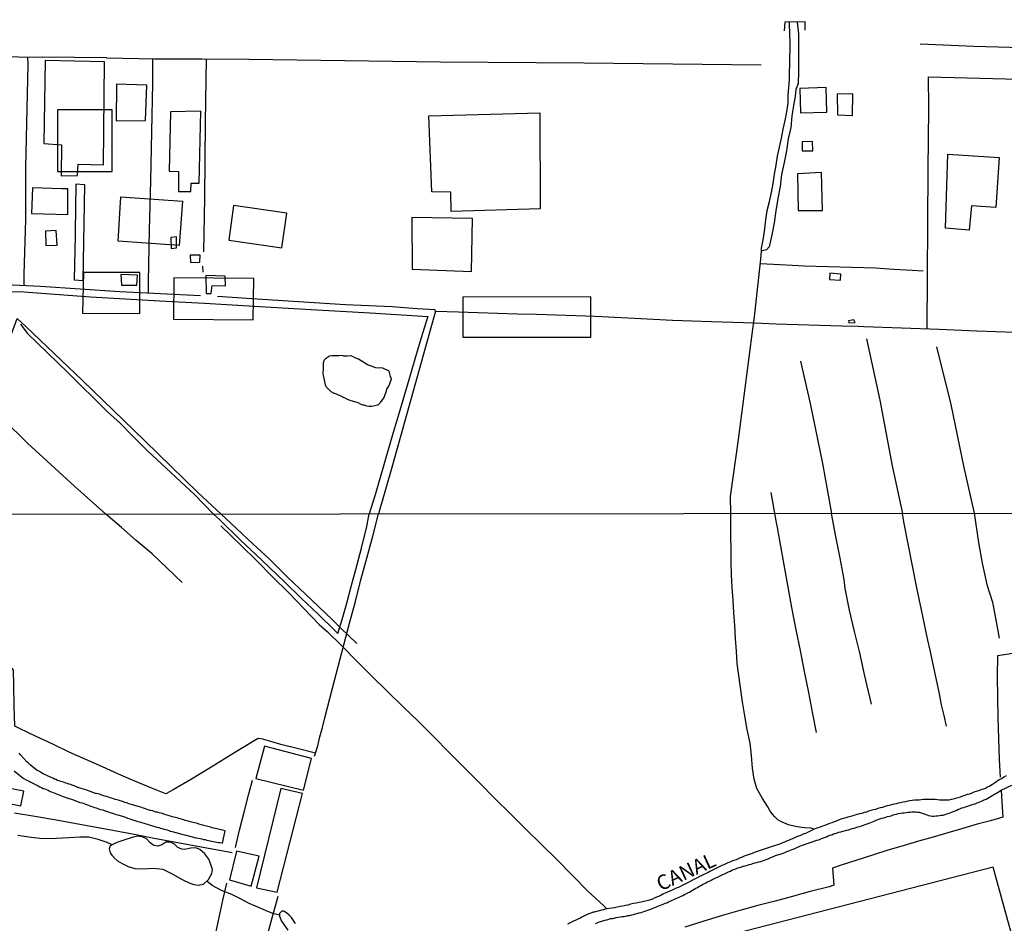
# Model space of a CAD drawing. Units: millimetres. Extents: x 187963 to 190378, y 1654889 to 1657665.
# Drawn here: x 189214 to 189382, y 1655375 to 1655529 of the extents above; entities that cross this region are included whole.
import ezdxf

# ---------------------------------------------------------------- set-up
doc = ezdxf.new("R2010")
doc.units = ezdxf.units.MM
for name, color, linetype in [('EDIFICACAO_REFERENCIAL', 220, 'Continuous'), ('IMAGEM', 7, 'Continuous'), ('V-CANAL', 4, 'Continuous'), ('V-EDIFICACAO', 2, 'Continuous'), ('V-LAGOA', 150, 'Continuous'), ('V-LOTE', 1, 'Continuous'), ('V-NOME_DOS_LOGRADOUROS', 255, 'Continuous'), ('V-PONTE_VIADUTO_PASSARELA', 2, 'Continuous'), ('V-REFERENCIA', 2, 'Continuous'), ('V-TESTADA', 5, 'Continuous'), ('V-VALETA', 242, 'Continuous'), ('X-LIMITE_1000', 7, 'Continuous')]:
    doc.layers.add(name, color=color, linetype=linetype)
picture_1 = doc.add_image_def('image1.jpg', size_in_pixel=(4018, 4626))

msp = doc.modelspace()

# ---------------------------------------------------------------- linework, layer by layer
at = {"layer": 'EDIFICACAO_REFERENCIAL'}
for points in [[(189220.45, 1655513.56), (189220.45, 1655503.06), (189229.79, 1655503.06), (189229.79, 1655513.58), (189220.45, 1655513.58)], [(189283.85, 1655512.54), (189302.82, 1655513.05), (189302.91, 1655496.66), (189287.68, 1655496.22), (189287.62, 1655499.5), (189284.36, 1655499.56)], [(189372.52, 1655505.98), (189381.25, 1655505.45), (189380.71, 1655496.9), (189376.56, 1655497.19), (189376.17, 1655493.04), (189372.08, 1655493.38)], [(189231.28, 1655498.73), (189241.79, 1655497.96), (189241.25, 1655490.4), (189230.83, 1655491.16)], [(189291.35, 1655495), (189280.97, 1655495.18), (189281.02, 1655486.34), (189291.17, 1655485.99)], [(189224.7, 1655478.88), (189234.53, 1655478.81), (189234.52, 1655485.81), (189224.87, 1655485.79)], [(189240.28, 1655477.85), (189253.84, 1655477.7), (189254.01, 1655484.77), (189240.31, 1655484.86)], [(189289.67, 1655481.58), (189289.68, 1655474.78), (189311.51, 1655474.78), (189311.55, 1655481.63)]]:
    msp.add_lwpolyline(points, close=True, dxfattribs=at)
at = {"layer": 'V-CANAL'}
for points in [[(189346.75, 1655528.57), (189347.01, 1655526.53), (189347.01, 1655524.38), (189346.99, 1655522.23), (189347.01, 1655520.08), (189346.96, 1655518.09), (189346.57, 1655517.06), (189346.42, 1655515.85), (189346.12, 1655514.33), (189345.84, 1655512.5), (189345.7, 1655510.53), (189345.26, 1655508.61), (189344.96, 1655506.59), (189344.54, 1655504.57), (189344.12, 1655502.55), (189343.85, 1655500.5), (189343.5, 1655498.42), (189343.15, 1655496.34), (189342.87, 1655494.26), (189342.43, 1655492.21), (189341.99, 1655490.18), (189341.52, 1655489.66), (189340.88, 1655489.49), (189340.67, 1655489.52), (189340.67, 1655489.97), (189341.03, 1655491.65), (189341.23, 1655493.23), (189341.43, 1655494.81), (189341.63, 1655496.39), (189342.07, 1655497.92), (189342.39, 1655499.47), (189342.66, 1655501.02), (189342.91, 1655502.57), (189343.16, 1655504.12), (189343.41, 1655505.67), (189343.75, 1655507.2), (189344.09, 1655508.73), (189344.41, 1655510.26), (189344.7, 1655511.76), (189344.99, 1655513.26), (189345.21, 1655514.7), (189345.25, 1655516.07), (189345.35, 1655517.4), (189345.45, 1655518.72), (189345.49, 1655520.01), (189345.52, 1655521.29), (189345.55, 1655522.57), (189345.58, 1655523.85), (189345.58, 1655525.12), (189345.55, 1655526.36), (189345.49, 1655528.46), (189345.48, 1655528.52)], [(189382.44, 1655399.83), (189382.05, 1655399.6), (189381.66, 1655399.36), (189381.28, 1655399.15), (189380.89, 1655398.87), (189380.5, 1655398.61), (189380.11, 1655398.35), (189379.68, 1655398.07), (189379.3, 1655397.9), (189378.91, 1655397.72), (189378.52, 1655397.57), (189378.13, 1655397.44), (189377.75, 1655397.29), (189377.36, 1655397.16), (189376.97, 1655397.04), (189376.58, 1655396.88), (189376.2, 1655396.75), (189375.81, 1655396.65), (189375.42, 1655396.52), (189375.03, 1655396.39), (189374.6, 1655396.22), (189374.22, 1655396.09), (189373.83, 1655395.96), (189373.44, 1655395.87), (189373.05, 1655395.81), (189372.67, 1655395.72), (189372.28, 1655395.68), (189371.89, 1655395.68), (189371.5, 1655395.68), (189371.12, 1655395.72), (189370.73, 1655395.76), (189370.73, 1655395.76), (189370.34, 1655395.81), (189369.95, 1655395.83), (189369.52, 1655395.83), (189369.14, 1655395.83), (189368.75, 1655395.83), (189368.36, 1655395.81), (189367.97, 1655395.78), (189367.59, 1655395.72), (189367.2, 1655395.72), (189366.81, 1655395.68), (189366.42, 1655395.63), (189366.04, 1655395.57), (189365.65, 1655395.51), (189365.26, 1655395.44), (189364.87, 1655395.38), (189364.44, 1655395.25), (189364.05, 1655395.16), (189363.67, 1655395.08), (189363.28, 1655394.99), (189362.89, 1655394.9), (189362.5, 1655394.8), (189362.12, 1655394.71), (189361.73, 1655394.6), (189361.34, 1655394.47), (189360.96, 1655394.39), (189360.57, 1655394.26), (189360.18, 1655394.13), (189359.79, 1655394.04), (189359.36, 1655393.91), (189358.97, 1655393.8), (189358.59, 1655393.67), (189358.2, 1655393.57), (189357.81, 1655393.44), (189357.42, 1655393.35), (189357.04, 1655393.25), (189356.65, 1655393.14), (189356.26, 1655393.05), (189355.87, 1655392.92), (189355.44, 1655392.79), (189355.06, 1655392.66), (189354.67, 1655392.56), (189354.24, 1655392.43), (189353.85, 1655392.28), (189353.46, 1655392.13), (189353.08, 1655392), (189352.69, 1655391.85), (189352.3, 1655391.7), (189351.91, 1655391.57), (189351.48, 1655391.4), (189351.1, 1655391.25), (189350.71, 1655391.09), (189350.32, 1655390.97), (189349.68, 1655390.76), (189348.08, 1655389.97), (189348, 1655389.99), (189347.69, 1655389.85), (189347.35, 1655389.67), (189347.01, 1655389.54), (189346.66, 1655389.42), (189346.32, 1655389.26), (189345.97, 1655389.11), (189345.63, 1655388.98), (189345.28, 1655388.81), (189344.94, 1655388.68), (189344.6, 1655388.55), (189344.25, 1655388.43), (189343.91, 1655388.27), (189343.56, 1655388.14), (189343.22, 1655388.04), (189342.87, 1655387.91), (189342.53, 1655387.78), (189342.18, 1655387.69), (189341.84, 1655387.56), (189341.5, 1655387.43), (189341.15, 1655387.33), (189340.81, 1655387.22), (189340.46, 1655387.11), (189340.12, 1655386.98), (189339.77, 1655386.9), (189339.43, 1655386.77), (189339.08, 1655386.62), (189338.74, 1655386.49), (189338.4, 1655386.38), (189338.05, 1655386.25), (189337.71, 1655386.12), (189337.36, 1655385.99), (189337.02, 1655385.84), (189336.67, 1655385.71), (189336.33, 1655385.54), (189335.98, 1655385.41), (189335.64, 1655385.28), (189335.3, 1655385.11), (189334.95, 1655384.98), (189334.61, 1655384.83), (189334.26, 1655384.68), (189333.92, 1655384.53), (189333.57, 1655384.38), (189333.23, 1655384.21), (189332.88, 1655384.03), (189332.54, 1655383.86), (189332.54, 1655383.86), (189332.2, 1655383.71), (189331.87, 1655383.52), (189331.55, 1655383.34), (189331.25, 1655383.17), (189330.95, 1655383.07), (189330.62, 1655382.89), (189330.56, 1655382.87), (189330.47, 1655382.78), (189330.34, 1655382.78), (189329.79, 1655382.51), (189329.35, 1655382.25), (189328.88, 1655382.03), (189328.41, 1655381.77), (189327.93, 1655381.54), (189327.46, 1655381.3), (189327.03, 1655381.08), (189326.6, 1655380.87), (189326.13, 1655380.65), (189325.65, 1655380.44), (189325.18, 1655380.22), (189324.75, 1655380.05), (189324.32, 1655379.86), (189323.84, 1655379.64), (189323.37, 1655379.38), (189322.9, 1655379.17), (189322.47, 1655379), (189322.04, 1655378.82), (189321.56, 1655378.65), (189321.09, 1655378.52), (189320.61, 1655378.41), (189320.14, 1655378.28), (189319.71, 1655378.2), (189319.28, 1655378.09), (189318.81, 1655378.03), (189318.33, 1655377.92), (189317.86, 1655377.79), (189317.43, 1655377.71), (189317, 1655377.62), (189316.52, 1655377.53), (189316.05, 1655377.42), (189315.58, 1655377.34), (189315.15, 1655377.25), (189314.26, 1655377.13), (189312.09, 1655376.6), (189311.94, 1655376.58), (189311.7, 1655376.48), (189311.36, 1655376.37), (189311.01, 1655376.24), (189310.67, 1655376.09), (189310.33, 1655375.9), (189309.98, 1655375.7), (189309.64, 1655375.51), (189309.29, 1655375.38), (189308.95, 1655375.21), (189308.6, 1655375.04), (189308.26, 1655374.86), (189307.91, 1655374.71), (189307.57, 1655374.54)], [(189312.31, 1655374.63), (189312.61, 1655374.78), (189312.95, 1655374.91), (189313.25, 1655375.01), (189313.6, 1655375.12), (189313.94, 1655375.21), (189314.24, 1655375.29), (189314.59, 1655375.38), (189314.89, 1655375.47), (189315.23, 1655375.51), (189315.53, 1655375.57), (189315.88, 1655375.64), (189316.22, 1655375.7), (189316.52, 1655375.77), (189316.87, 1655375.81), (189317.17, 1655375.85), (189317.52, 1655375.9), (189317.86, 1655375.98), (189318.16, 1655376.03), (189318.51, 1655376.13), (189318.81, 1655376.2), (189319.15, 1655376.3), (189319.45, 1655376.37), (189319.8, 1655376.46), (189320.14, 1655376.54), (189320.44, 1655376.65), (189320.79, 1655376.76), (189320.79, 1655376.76), (189321.09, 1655376.84), (189321.39, 1655376.97), (189321.65, 1655377.06), (189321.99, 1655377.19), (189322.29, 1655377.32), (189322.64, 1655377.45), (189322.98, 1655377.58), (189323.28, 1655377.71), (189323.61, 1655377.83), (189323.89, 1655377.96), (189324.21, 1655378.09), (189324.49, 1655378.18), (189324.81, 1655378.35), (189325.09, 1655378.48), (189325.41, 1655378.61), (189325.7, 1655378.74), (189326.04, 1655378.91), (189326.34, 1655379.04), (189326.6, 1655379.15), (189326.94, 1655379.3), (189327.25, 1655379.43), (189327.52, 1655379.58), (189327.76, 1655379.69), (189328.08, 1655379.86), (189328.36, 1655380.01), (189328.62, 1655380.18), (189328.88, 1655380.31), (189329.2, 1655380.5), (189329.46, 1655380.65), (189329.74, 1655380.8), (189330, 1655380.96), (189330.34, 1655381.15), (189330.58, 1655381.3), (189330.86, 1655381.43), (189331.16, 1655381.58), (189331.46, 1655381.75), (189331.72, 1655381.88), (189332.02, 1655382.01), (189332.28, 1655382.16), (189332.63, 1655382.31), (189332.88, 1655382.44), (189333.19, 1655382.57), (189333.49, 1655382.74), (189333.83, 1655382.87), (189334.09, 1655383.02), (189334.39, 1655383.15), (189334.69, 1655383.3), (189335.04, 1655383.47), (189335.36, 1655383.6), (189335.64, 1655383.73), (189335.98, 1655383.86), (189336.29, 1655383.99), (189336.63, 1655384.12), (189336.93, 1655384.23), (189337.28, 1655384.34), (189337.62, 1655384.42), (189337.92, 1655384.51), (189338.27, 1655384.59), (189338.57, 1655384.7), (189338.91, 1655384.79), (189339.21, 1655384.87), (189339.56, 1655384.98), (189339.9, 1655385.07), (189340.2, 1655385.15), (189340.55, 1655385.24), (189340.85, 1655385.37), (189341.19, 1655385.45), (189341.5, 1655385.58), (189341.84, 1655385.71), (189342.14, 1655385.86), (189342.4, 1655385.97), (189342.74, 1655386.1), (189343.05, 1655386.23), (189343.39, 1655386.36), (189343.69, 1655386.44), (189344.04, 1655386.55), (189344.38, 1655386.66), (189344.68, 1655386.79), (189345.03, 1655386.94), (189345.33, 1655387.04), (189345.65, 1655387.15), (189345.93, 1655387.28), (189346.27, 1655387.41), (189346.58, 1655387.54), (189346.9, 1655387.67), (189347.22, 1655387.82), (189347.52, 1655387.95), (189347.87, 1655388.08), (189348.17, 1655388.19), (189348.51, 1655388.3), (189348.81, 1655388.43), (189349.16, 1655388.53), (189349.5, 1655388.64), (189349.8, 1655388.73), (189350.15, 1655388.86), (189350.45, 1655388.94), (189350.79, 1655389.07), (189351.1, 1655389.2), (189351.44, 1655389.33), (189351.78, 1655389.46), (189351.78, 1655389.46), (189352.09, 1655389.59), (189352.41, 1655389.72), (189352.69, 1655389.8), (189352.99, 1655389.93), (189353.25, 1655390.02), (189353.59, 1655390.12), (189353.89, 1655390.21), (189354.24, 1655390.32), (189354.58, 1655390.41), (189354.88, 1655390.49), (189355.23, 1655390.58), (189355.53, 1655390.66), (189355.87, 1655390.77), (189356.18, 1655390.86), (189356.52, 1655390.94), (189356.84, 1655391.05), (189357.12, 1655391.14), (189357.47, 1655391.22), (189357.77, 1655391.33), (189358.11, 1655391.44), (189358.41, 1655391.54), (189358.74, 1655391.65), (189359.06, 1655391.78), (189359.36, 1655391.89), (189359.64, 1655392.02), (189359.92, 1655392.13), (189360.27, 1655392.26), (189360.57, 1655392.39), (189360.91, 1655392.49), (189361.21, 1655392.6), (189361.56, 1655392.71), (189361.9, 1655392.79), (189362.2, 1655392.9), (189362.55, 1655392.97), (189362.85, 1655393.05), (189363.15, 1655393.18), (189363.41, 1655393.25), (189363.75, 1655393.33), (189364.05, 1655393.4), (189364.4, 1655393.46), (189364.74, 1655393.53), (189365.05, 1655393.55), (189365.39, 1655393.61), (189365.69, 1655393.65), (189366.04, 1655393.68), (189366.38, 1655393.7), (189366.68, 1655393.7), (189367.03, 1655393.7), (189367.33, 1655393.68), (189367.63, 1655393.65), (189367.97, 1655393.55), (189368.27, 1655393.42), (189368.62, 1655393.31), (189368.92, 1655393.2), (189369.22, 1655393.07), (189369.52, 1655393.01), (189369.82, 1655392.97), (189370.13, 1655392.97), (189370.43, 1655393.01), (189370.73, 1655393.05), (189371.07, 1655393.07), (189371.37, 1655393.12), (189371.72, 1655393.16), (189372.06, 1655393.27), (189372.36, 1655393.35), (189372.71, 1655393.48), (189373.01, 1655393.57), (189373.31, 1655393.7), (189373.57, 1655393.81), (189373.91, 1655393.96), (189374.22, 1655394.08), (189374.56, 1655394.24), (189374.9, 1655394.39), (189375.21, 1655394.47), (189375.55, 1655394.58), (189375.85, 1655394.69), (189376.2, 1655394.77), (189376.54, 1655394.9), (189376.84, 1655394.99), (189377.19, 1655395.1), (189377.49, 1655395.22), (189377.83, 1655395.35), (189378.09, 1655395.48), (189378.39, 1655395.59), (189378.69, 1655395.76), (189379.04, 1655395.89), (189379.31, 1655396.04), (189379.6, 1655396.19), (189379.92, 1655396.37), (189380.2, 1655396.54), (189380.45, 1655396.71), (189380.72, 1655396.84), (189381.01, 1655397.03), (189381.61, 1655397.41), (189383.41, 1655398.25)], [(189261.07, 1655374.65), (189260.86, 1655374.99), (189260.64, 1655375.34), (189260.41, 1655375.66), (189260.04, 1655376.07), (189259.61, 1655376.41), (189259.61, 1655376.41), (189259.24, 1655376.67), (189259.15, 1655376.71), (189259.09, 1655376.76), (189258.79, 1655376.74), (189258.37, 1655376.34), (189258.38, 1655375.87), (189258.69, 1655375.05), (189259.79, 1655373.52)]]:
    msp.add_lwpolyline(points, dxfattribs=at)
at = {"layer": 'V-EDIFICACAO'}
for points in [[(189218.33, 1655522.01), (189218.33, 1655522.01), (189218.12, 1655507.84), (189221.15, 1655507.58), (189221.09, 1655502.29), (189221.09, 1655502.29), (189223.89, 1655502.34), (189223.99, 1655504.31), (189228.29, 1655504.19), (189228.29, 1655504.19), (189228.47, 1655521.75), (189218.33, 1655522.01)], [(189230.54, 1655517.93), (189230.46, 1655511.72), (189235.47, 1655511.74), (189235.69, 1655517.77), (189230.54, 1655517.93)], [(189347.24, 1655517.24), (189347.37, 1655513.05), (189351.82, 1655513.18), (189351.7, 1655517.41), (189347.24, 1655517.24)], [(189353.6, 1655516.25), (189353.65, 1655512.73), (189356.2, 1655512.58), (189356.26, 1655516.33), (189356.26, 1655516.33), (189353.6, 1655516.25)], [(189239.74, 1655513.22), (189239.54, 1655503.08), (189241.1, 1655503.02), (189241.11, 1655499.64), (189243.25, 1655499.65), (189243.27, 1655501.07), (189244.62, 1655501.05), (189244.62, 1655501.05), (189244.93, 1655513.33), (189244.93, 1655513.33), (189239.74, 1655513.22)], [(189349.39, 1655508.16), (189347.64, 1655508.1), (189347.61, 1655506.57), (189349.46, 1655506.57), (189349.39, 1655508.16)], [(189346.81, 1655502.65), (189346.94, 1655496.41), (189351.11, 1655496.39), (189350.93, 1655502.89), (189346.81, 1655502.65)], [(189221.14, 1655500.08), (189216.16, 1655500.27), (189216.01, 1655495.89), (189222.2, 1655495.68), (189222.19, 1655496.55), (189222.2, 1655500.07), (189221.14, 1655500.08)], [(189223.58, 1655500.9), (189223.58, 1655500.9), (189223.49, 1655492.65), (189223.49, 1655492.14), (189223.32, 1655484.57), (189224.86, 1655484.44), (189225.11, 1655500.75), (189223.58, 1655500.9)], [(189250.53, 1655497.25), (189249.71, 1655491.32), (189258.76, 1655490.01), (189259.63, 1655495.94), (189250.53, 1655497.25)], [(189218.42, 1655492.86), (189218.48, 1655490.4), (189220.39, 1655490.46), (189220.25, 1655492.97), (189218.42, 1655492.86)], [(189240.8, 1655491.9), (189239.78, 1655491.75), (189239.88, 1655489.89), (189240.76, 1655489.99), (189240.8, 1655491.9), (189240.8, 1655491.9)], [(189243.09, 1655488.76), (189243.16, 1655487.52), (189244.74, 1655487.55), (189244.82, 1655488.76), (189243.09, 1655488.76)], [(189231.28, 1655485.47), (189231.37, 1655483.65), (189234.01, 1655483.62), (189234.1, 1655485.37), (189231.28, 1655485.47)], [(189245.81, 1655485.27), (189245.84, 1655482.2), (189246.72, 1655482.19), (189246.89, 1655483.6), (189249.13, 1655483.52), (189249.07, 1655485.15), (189245.81, 1655485.27)], [(189352.37, 1655485.71), (189352.3, 1655484.61), (189354.15, 1655484.51), (189354.24, 1655485.53), (189352.37, 1655485.71)], [(189355.54, 1655477.56), (189355.6, 1655477.2), (189356.68, 1655477.27), (189356.46, 1655477.71), (189355.54, 1655477.56)], [(189254.34, 1655399.39), (189262.46, 1655397.42), (189263.84, 1655402.81), (189255.8, 1655404.9), (189254.34, 1655399.39)], [(189212.05, 1655397.77), (189211.58, 1655395.27), (189214.18, 1655394.74), (189214.71, 1655397.26), (189212.05, 1655397.77)], [(189254.43, 1655380.75), (189254.43, 1655380.75), (189257.98, 1655380), (189262.32, 1655396.84), (189262.32, 1655396.84), (189258.58, 1655397.7), (189254.43, 1655380.75)], [(189251.01, 1655387.01), (189249.81, 1655382.11), (189253.5, 1655381.01), (189254.92, 1655386.15), (189251.01, 1655387.01)], [(189280.12, 1655358.4), (189283.28, 1655346.78), (189283.28, 1655346.78), (189383.4, 1655372.85), (189383.4, 1655372.85), (189380.24, 1655384.24), (189380.24, 1655384.24), (189280.12, 1655358.4)]]:
    msp.add_lwpolyline(points, close=True, dxfattribs=at)
at = {"layer": 'V-LAGOA'}
for points in [[(189275.63, 1655463.6), (189276.23, 1655464.48), (189276.22, 1655464.49), (189276.3, 1655464.6), (189276.62, 1655465.6), (189276.71, 1655465.91), (189276.73, 1655465.95), (189276.85, 1655466.08), (189277.01, 1655466.38), (189277.16, 1655466.68), (189277.24, 1655467.03), (189277.48, 1655467.59), (189277.46, 1655467.82), (189277.33, 1655467.99), (189277.32, 1655468.06), (189277.1, 1655468.94), (189276, 1655469.48), (189275.62, 1655469.5), (189275.23, 1655469.46), (189274.84, 1655469.52), (189274.45, 1655469.63), (189274.09, 1655469.78), (189273.59, 1655469.99), (189273.42, 1655470.06), (189272.32, 1655470.74), (189271.88, 1655470.98), (189271.49, 1655471.11), (189270.61, 1655471.55), (189270, 1655471.54), (189269.35, 1655471.54), (189269.23, 1655471.58), (189268.91, 1655471.61), (189268.48, 1655471.58), (189268.09, 1655471.58), (189267.71, 1655471.56), (189267.32, 1655471.56), (189266.93, 1655471.52), (189266.24, 1655471.07), (189266.14, 1655471.02), (189266.01, 1655470.81), (189265.96, 1655470.7), (189265.84, 1655470.3), (189265.84, 1655469.49), (189265.77, 1655468.58), (189265.77, 1655468.47), (189265.81, 1655468.27), (189265.85, 1655468.21), (189265.99, 1655467.5), (189266.14, 1655466.59), (189266.22, 1655466.51), (189266.35, 1655466.27), (189267.12, 1655465.5), (189267.64, 1655465.22), (189267.77, 1655465.18), (189269.04, 1655464.64), (189269.04, 1655464.58), (189269.51, 1655464.39), (189269.94, 1655464.17), (189270.37, 1655464.02), (189271.73, 1655463.61), (189272.26, 1655463.33), (189272.6, 1655463.22), (189272.74, 1655463.18), (189273.21, 1655463.03), (189273.68, 1655462.97), (189274.15, 1655462.99), (189274.63, 1655463.07), (189275.1, 1655463.18), (189275.29, 1655463.24), (189275.63, 1655463.6)], [(189230.09, 1655385.89), (189230.72, 1655385.36), (189231.51, 1655384.86), (189232.5, 1655384.35), (189233.68, 1655384.02), (189235.12, 1655383.97), (189236.82, 1655384.09), (189238.46, 1655383.91), (189240.03, 1655383.13), (189241.73, 1655382.16), (189243.06, 1655381.51), (189243.75, 1655381.29), (189244.48, 1655381.19), (189245.36, 1655381.33), (189246.24, 1655382.13), (189246.8, 1655383.19), (189246.91, 1655383.86), (189246.66, 1655384.69), (189246.3, 1655385.62), (189245.62, 1655386.53), (189244.77, 1655387.27), (189244.07, 1655387.56), (189243.2, 1655387.48), (189242.12, 1655387.3), (189241.69, 1655387.33), (189241.03, 1655387.62), (189240.46, 1655388.17), (189239.74, 1655388.54), (189238.93, 1655388.51), (189238.25, 1655388.06), (189237.59, 1655387.84), (189236.91, 1655387.94), (189236.29, 1655388.4), (189235.67, 1655389.08), (189234.92, 1655389.46), (189234.09, 1655389.56), (189233.21, 1655389.31), (189231.95, 1655388.91), (189230.58, 1655388.49), (189229.81, 1655388.07), (189229.43, 1655387.91), (189229.28, 1655387.39), (189229.44, 1655386.71), (189229.72, 1655386.31), (189229.77, 1655386.23), (189229.99, 1655386.02), (189230.05, 1655385.95), (189230.09, 1655385.91), (189230.09, 1655385.89)]]:
    msp.add_lwpolyline(points, close=True, dxfattribs=at)
at = {"layer": 'V-LOTE'}
for points in [[(189205.71, 1655522.74), (189217.81, 1655522.56)], [(189214.77, 1655483.53), (189214.76, 1655485.5), (189215.04, 1655494.84), (189215.03, 1655503.68), (189215.09, 1655506.25), (189215.15, 1655508.77), (189215.21, 1655511.28), (189215.27, 1655513.79), (189215.33, 1655516.3), (189215.38, 1655518.77), (189215.43, 1655521.24), (189215.38, 1655522.6)], [(189228.83, 1655522.46), (189237.03, 1655522.31), (189245.12, 1655522.26), (189253.21, 1655522.21), (189261.35, 1655522.09), (189269.52, 1655521.99), (189277.69, 1655521.89), (189285.86, 1655521.79), (189294.03, 1655521.72), (189302.2, 1655521.65), (189310.37, 1655521.58), (189340.63, 1655521.25)], [(189235.97, 1655482.25), (189236, 1655484.25), (189236.15, 1655493.02), (189236.37, 1655501.47), (189236.55, 1655509.79), (189236.74, 1655518.12), (189236.72, 1655520.14), (189236.76, 1655522.31)], [(189245.84, 1655522.26), (189245.67, 1655511.43), (189245.54, 1655498.57), (189245.41, 1655489.3)], [(189368.99, 1655476.12), (189369.17, 1655503.34), (189369.24, 1655513.88), (189369.2, 1655519.22)], [(189369.2, 1655519.22), (189397.81, 1655518.46), (189405.66, 1655518.21), (189409.4, 1655518.03)], [(189244.86, 1655481.8), (189231.11, 1655482.5), (189217.53, 1655483.39), (189203.07, 1655484.11), (189188.06, 1655484.98), (189184.48, 1655485.2), (189183.14, 1655485.33), (189176.33, 1655486.79), (189167.32, 1655488.64), (189157.99, 1655490.62), (189148.87, 1655492.51), (189139.96, 1655494.25), (189133.09, 1655495.67)], [(189245.23, 1655486.89), (189245.27, 1655485.88)], [(189383.93, 1655475.56), (189377.48, 1655475.8), (189371.03, 1655476.04), (189364.6, 1655476.28), (189358.17, 1655476.52), (189357.17, 1655476.57), (189354.42, 1655476.64), (189350.67, 1655476.76), (189346.92, 1655476.88), (189343.17, 1655477), (189339.42, 1655477.12), (189335.77, 1655477.24), (189332.17, 1655477.36), (189328.76, 1655477.48), (189325.5, 1655477.6), (189322.26, 1655477.79), (189318.97, 1655477.96), (189315.63, 1655478.11), (189312.29, 1655478.26), (189308.95, 1655478.41), (189305.61, 1655478.51), (189302.27, 1655478.61), (189298.93, 1655478.71), (189295.59, 1655478.81), (189292.25, 1655478.91), (189288.91, 1655479.01), (189285.01, 1655479.16), (189284.96, 1655479.43), (189281.85, 1655479.62), (189277.59, 1655479.92), (189269.61, 1655480.29), (189261.6, 1655480.8), (189253.64, 1655481.31), (189247.79, 1655481.68)], [(189201.52, 1655444.54), (189202.44, 1655447.1), (189204.98, 1655454.25), (189207.77, 1655462.07), (189210.57, 1655469.84), (189213.58, 1655477.95), (189215.02, 1655476.56), (189224.7, 1655467.35), (189235.36, 1655457.08), (189244.44, 1655448.26), (189248.39, 1655444.55)], [(189285.01, 1655479.18), (189277.67, 1655452.91), (189275.29, 1655444.58)], [(189238.98, 1655396.8), (189236.37, 1655397.82), (189233.64, 1655398.96), (189230.89, 1655400.16), (189228.14, 1655401.38), (189225.3, 1655402.65), (189222.46, 1655403.92), (189219.64, 1655405.26), (189216.8, 1655406.6), (189213.96, 1655407.94), (189213.19, 1655408.36), (189213.06, 1655411.79), (189213, 1655415.34), (189212.96, 1655417.9), (189210.86, 1655420.4), (189208.68, 1655422.94), (189206.48, 1655425.67), (189204.08, 1655428.45), (189201.74, 1655431.23), (189199.32, 1655434.01), (189198.31, 1655435.17), (189199.42, 1655438.36), (189200.53, 1655441.55), (189201.52, 1655444.54)], [(189264.36, 1655403.2), (189264.89, 1655404.97), (189265.26, 1655406.52), (189265.69, 1655408.1), (189266.11, 1655409.76), (189267.4, 1655414.8), (189268.36, 1655418.5), (189269.34, 1655422.2), (189270.34, 1655425.9), (189271.34, 1655429.6), (189272.28, 1655433.3), (189273.26, 1655437.02), (189274.28, 1655440.76), (189275.29, 1655444.58)], [(189409.56, 1655425.95), (189406.2, 1655425.2), (189402.84, 1655424.45), (189399.48, 1655423.77), (189396.14, 1655423.15), (189392.82, 1655422.49), (189389.5, 1655421.87), (189386.2, 1655421.25), (189382.9, 1655420.63), (189380.97, 1655420.32), (189380.94, 1655416.81), (189380.97, 1655413.28), (189381.02, 1655409.75), (189381.14, 1655406.21), (189381.26, 1655402.67), (189381.45, 1655399.64)], [(189264.52, 1655403.74), (189261.6, 1655404.44), (189258.62, 1655405.22), (189255.51, 1655406.09), (189254.7, 1655406.24), (189254.06, 1655405.86), (189250.59, 1655403.72), (189246.5, 1655401.23), (189243.35, 1655399.31), (189240.23, 1655397.49), (189238.98, 1655396.8)], [(189250.84, 1655387.61), (189251.51, 1655390.59), (189252.32, 1655393.65), (189253.13, 1655396.78), (189253.74, 1655399.13)], [(189381.61, 1655397.41), (189381.77, 1655394.53), (189381.91, 1655392.82), (189379.81, 1655392.2), (189377.53, 1655391.58), (189375.04, 1655390.89), (189372.53, 1655390.14), (189370.02, 1655389.39), (189367.5, 1655388.7), (189364.88, 1655387.91), (189362.26, 1655387.14), (189359.62, 1655386.3), (189356.95, 1655385.44), (189354.26, 1655384.62), (189352.79, 1655384.11), (189353.02, 1655381.16), (189352.23, 1655380.93), (189349, 1655380.09), (189345.75, 1655379.19), (189343.04, 1655378.48), (189340.03, 1655377.69), (189337.01, 1655376.88), (189333.8, 1655375.95), (189330.65, 1655374.96), (189327.59, 1655374.03)], [(189213.1, 1655393.56), (189216.56, 1655392.99), (189219.96, 1655392.38), (189223.36, 1655391.77), (189226.76, 1655391.16), (189230.16, 1655390.52), (189233.56, 1655389.88), (189236.96, 1655389.24), (189240.36, 1655388.6), (189243.76, 1655387.96), (189247.22, 1655387.32), (189250.29, 1655386.77)], [(189249.29, 1655381.53), (189248.68, 1655378.85), (189247.5, 1655373.27), (189246.8, 1655369.38), (189246.2, 1655365.47), (189245.67, 1655361.53), (189245.27, 1655358.39), (189248.2, 1655357.72), (189251.15, 1655357.05), (189252.22, 1655356.75)], [(189244.1, 1655325.46), (189244.85, 1655328.52), (189245.89, 1655332.39), (189246.84, 1655336.17), (189247.81, 1655340.08), (189248.89, 1655343.99), (189249.92, 1655347.94), (189250.98, 1655351.89), (189251.99, 1655355.84), (189252.98, 1655359.79), (189253.99, 1655363.74), (189255, 1655367.69), (189256.04, 1655371.64), (189257.14, 1655375.59), (189258.15, 1655379.3)]]:
    msp.add_lwpolyline(points, dxfattribs=at)
at = {"layer": 'V-PONTE_VIADUTO_PASSARELA'}
msp.add_lwpolyline([(189348.13, 1655527.15), (189348.13, 1655528.62), (189344.64, 1655528.52), (189344.58, 1655527.05)], dxfattribs=at)
at = {"layer": 'V-REFERENCIA'}
msp.add_lwpolyline([(189213.07, 1655400.69), (189214.61, 1655399.46), (189215.22, 1655399.12), (189215.48, 1655398.99), (189215.78, 1655398.84), (189216.04, 1655398.69), (189216.34, 1655398.56), (189216.6, 1655398.43), (189216.9, 1655398.26), (189217.16, 1655398.13), (189217.46, 1655398), (189217.72, 1655397.87), (189218.02, 1655397.72), (189218.28, 1655397.62), (189218.58, 1655397.51), (189218.88, 1655397.38), (189219.18, 1655397.2), (189219.44, 1655397.1), (189219.74, 1655396.99), (189220, 1655396.88), (189220.3, 1655396.77), (189220.56, 1655396.67), (189220.86, 1655396.54), (189221.12, 1655396.45), (189221.4, 1655396.3), (189222.41, 1655395.98), (189222.45, 1655395.97), (189222.86, 1655395.87), (189223.88, 1655395.46), (189224.28, 1655395.31), (189224.65, 1655395.22), (189224.95, 1655395.12), (189225.25, 1655395.03), (189225.56, 1655394.92), (189225.86, 1655394.79), (189226.16, 1655394.69), (189226.46, 1655394.58), (189226.76, 1655394.47), (189227.06, 1655394.39), (189227.32, 1655394.3), (189227.62, 1655394.19), (189227.88, 1655394.13), (189228.18, 1655394.04), (189228.44, 1655393.93), (189228.74, 1655393.85), (189229, 1655393.76), (189229.3, 1655393.63), (189229.56, 1655393.55), (189229.86, 1655393.46), (189230.16, 1655393.35), (189230.46, 1655393.24), (189230.72, 1655393.18), (189231, 1655393.12), (189232.06, 1655392.77), (189232.42, 1655392.64), (189232.79, 1655392.53), (189232.81, 1655392.52), (189233.99, 1655392.12), (189234.42, 1655392.02), (189234.68, 1655391.93), (189234.98, 1655391.85), (189235.24, 1655391.76), (189235.54, 1655391.67), (189235.8, 1655391.59), (189236.1, 1655391.5), (189236.36, 1655391.42), (189236.66, 1655391.33), (189236.92, 1655391.24), (189237.22, 1655391.16), (189237.48, 1655391.09), (189237.78, 1655391.03), (189238.04, 1655390.94), (189238.34, 1655390.86), (189238.6, 1655390.77), (189238.9, 1655390.68), (189239.16, 1655390.62), (189239.46, 1655390.51), (189239.72, 1655390.43), (189240.02, 1655390.34), (189240.28, 1655390.28), (189240.58, 1655390.19), (189240.64, 1655390.19), (189241.68, 1655389.91), (189242.11, 1655389.8), (189242.47, 1655389.72), (189242.78, 1655389.63), (189242.84, 1655389.61), (189244.07, 1655389.29), (189244.5, 1655389.22), (189244.8, 1655389.16), (189245.1, 1655389.09), (189245.36, 1655389), (189245.66, 1655388.96), (189245.96, 1655388.88), (189246.26, 1655388.81), (189246.52, 1655388.77), (189246.82, 1655388.68), (189246.82, 1655388.68), (189247.08, 1655388.62), (189247.38, 1655388.57), (189247.64, 1655388.53), (189247.94, 1655388.47), (189248.2, 1655388.45), (189248.5, 1655388.4), (189248.65, 1655388.36), (189249.07, 1655390.44), (189247.43, 1655390.87), (189247.38, 1655390.85), (189247.12, 1655390.9), (189246.87, 1655390.99), (189246.56, 1655391.07), (189246.33, 1655391.14), (189245.21, 1655391.46), (189244.84, 1655391.54), (189244.5, 1655391.65), (189244.35, 1655391.7), (189243.1, 1655392.02), (189242.77, 1655392.12), (189242.52, 1655392.19), (189242.26, 1655392.25), (189242, 1655392.34), (189241.74, 1655392.41), (189241.44, 1655392.51), (189241.18, 1655392.58), (189240.88, 1655392.66), (189240.62, 1655392.73), (189240.32, 1655392.79), (189240.06, 1655392.88), (189239.76, 1655392.97), (189239.5, 1655393.05), (189239.2, 1655393.14), (189238.94, 1655393.2), (189238.64, 1655393.31), (189238.38, 1655393.4), (189238.08, 1655393.48), (189237.83, 1655393.55), (189237.52, 1655393.65), (189237.27, 1655393.67), (189236.96, 1655393.78), (189236.71, 1655393.87), (189236.4, 1655393.93), (189236.3, 1655393.96), (189234.98, 1655394.39), (189234.7, 1655394.49), (189234.44, 1655394.54), (189233.43, 1655394.86), (189233.09, 1655394.97), (189232.83, 1655395.03), (189232.53, 1655395.14), (189232.27, 1655395.22), (189231.97, 1655395.33), (189231.71, 1655395.42), (189231.41, 1655395.51), (189231.15, 1655395.59), (189230.85, 1655395.68), (189230.59, 1655395.74), (189230.29, 1655395.81), (189230.03, 1655395.91), (189229.73, 1655396.02), (189229.47, 1655396.09), (189229.19, 1655396.19), (189228.83, 1655396.3), (189228.55, 1655396.41), (189228.18, 1655396.52), (189227.88, 1655396.6), (189227.62, 1655396.71), (189227.32, 1655396.77), (189227.06, 1655396.84), (189226.95, 1655396.86), (189225.9, 1655397.23), (189225.59, 1655397.35), (189225.3, 1655397.44), (189225.27, 1655397.44), (189224.09, 1655397.83), (189224, 1655397.85), (189223.89, 1655397.89), (189223.81, 1655397.94), (189223.53, 1655398.05), (189223.27, 1655398.15), (189222.97, 1655398.26), (189222.71, 1655398.35), (189222.41, 1655398.43), (189222.15, 1655398.52), (189221.85, 1655398.63), (189221.59, 1655398.71), (189221.29, 1655398.84), (189221.03, 1655398.9), (189220.73, 1655398.99), (189220.47, 1655399.08), (189220.17, 1655399.21), (189219.92, 1655399.31), (189219.68, 1655399.44), (189219.36, 1655399.55), (189219.12, 1655399.68), (189218.84, 1655399.81), (189218.49, 1655399.98), (189218.24, 1655400.09), (189218, 1655400.22), (189218, 1655400.22), (189217.7, 1655400.39), (189217.35, 1655400.61), (189217.03, 1655400.76), (189216.96, 1655400.78), (189215.78, 1655401.73), (189215.43, 1655402.05), (189215.24, 1655402.25), (189214.21, 1655403.36), (189213.91, 1655403.75)], dxfattribs=at)
at = {"layer": 'V-TESTADA'}
for points in [[(189205.71, 1655522.74), (189217.81, 1655522.56)], [(189228.85, 1655522.46), (189217.81, 1655522.56)], [(189228.83, 1655522.46), (189237.03, 1655522.31), (189245.12, 1655522.26), (189253.21, 1655522.21), (189261.35, 1655522.09), (189269.52, 1655521.99), (189277.69, 1655521.89), (189285.86, 1655521.79), (189294.03, 1655521.72), (189302.2, 1655521.65), (189310.37, 1655521.58), (189340.63, 1655521.25)], [(189369.2, 1655519.22), (189397.81, 1655518.46), (189405.66, 1655518.21), (189409.4, 1655518.03)], [(189238.98, 1655396.8), (189236.37, 1655397.82), (189233.64, 1655398.96), (189230.89, 1655400.16), (189228.14, 1655401.38), (189225.3, 1655402.65), (189222.46, 1655403.92), (189219.64, 1655405.26), (189216.8, 1655406.6), (189213.96, 1655407.94), (189213.19, 1655408.36), (189213.06, 1655411.79), (189213, 1655415.34), (189212.96, 1655417.9), (189210.86, 1655420.4), (189208.68, 1655422.94), (189206.48, 1655425.67), (189204.08, 1655428.45), (189201.74, 1655431.23), (189199.32, 1655434.01), (189198.32, 1655435.16)]]:
    msp.add_lwpolyline(points, dxfattribs=at)
at = {"layer": 'V-VALETA'}
for points in [[(189409.46, 1655523.17), (189407.31, 1655523.25), (189395.57, 1655523.89), (189376.97, 1655524.38), (189367.76, 1655524.8)], [(189335.43, 1655444.64), (189335.39, 1655447.54), (189336.78, 1655457.29), (189337.89, 1655466.06), (189339.1, 1655475.27), (189339.48, 1655478.25), (189340.59, 1655488.08), (189340.67, 1655489.52)], [(189340.51, 1655487.36), (189343.81, 1655487.14), (189348.02, 1655486.96), (189360.18, 1655486.58), (189363.28, 1655486.38), (189366.4, 1655486.18), (189368.3, 1655486.11)], [(189185.56, 1655461.32), (189192.19, 1655468.92), (189198.76, 1655476.37), (189204.61, 1655482.54), (189214.7, 1655482.47), (189226.11, 1655481.66), (189237.94, 1655480.97), (189245.53, 1655480.54), (189255.98, 1655479.94), (189264.75, 1655479.43), (189273.85, 1655478.92), (189283.67, 1655478.31), (189282.48, 1655474.5), (189281.46, 1655471), (189280.44, 1655467.5), (189279.42, 1655464), (189278.4, 1655460.5), (189277.8, 1655458.49), (189274.69, 1655447.84), (189273.69, 1655444.58)], [(189214.15, 1655476.95), (189215.29, 1655475.46), (189222.23, 1655468.74), (189228.99, 1655462), (189231.13, 1655460.09), (189233.28, 1655457.9), (189235.81, 1655455.34), (189243.84, 1655447.89), (189247.09, 1655444.55)], [(189358.61, 1655474.45), (189360.9, 1655464)], [(189370.56, 1655473.12), (189372.99, 1655463.27), (189375.24, 1655452.5), (189377.02, 1655444.68)], [(189347.34, 1655470.65), (189348.97, 1655463.43), (189351.1, 1655453.2), (189352.61, 1655444.65)], [(189360.9, 1655464.01), (189363.02, 1655452.78), (189364.75, 1655444.67)], [(189211.25, 1655460.69), (189215.31, 1655456.64), (189223.39, 1655449.26), (189228.69, 1655444.53)], [(189342.28, 1655448.22), (189343.15, 1655443.41), (189343.41, 1655441.97), (189343.44, 1655441.86), (189343.76, 1655440.05), (189344.12, 1655438.13), (189345.12, 1655432.43), (189345.8, 1655428.62), (189346.53, 1655424.77), (189347.28, 1655421.24), (189347.99, 1655417.65), (189348.7, 1655414.06), (189349.38, 1655410.47), (189350.02, 1655407.25)], [(189241.76, 1655432.86), (189239.18, 1655435.31), (189236.6, 1655437.74), (189233.89, 1655440.02), (189231.39, 1655442.23), (189228.69, 1655444.53)], [(189247.09, 1655444.55), (189248.17, 1655443.55), (189251.76, 1655440.05), (189254.25, 1655437.7), (189256.74, 1655435.35), (189259.25, 1655432.92), (189262.09, 1655430.18), (189264.95, 1655427.44), (189267.81, 1655424.68), (189268.34, 1655424.16), (189269.09, 1655426.54), (189269.84, 1655429.31), (189270.61, 1655432.17), (189271.38, 1655435.1), (189272.35, 1655438.72), (189273.3, 1655442.43), (189273.69, 1655444.58)], [(189248.39, 1655444.55), (189251.01, 1655442.09), (189253.79, 1655439.45), (189256.55, 1655436.94), (189259.65, 1655433.84), (189262.82, 1655430.89), (189267.41, 1655426.52), (189268.82, 1655425.08), (189270.22, 1655423.77), (189271.56, 1655422.47), (189271.58, 1655422.46)], [(189349.68, 1655390.76), (189349.15, 1655390.93), (189348.07, 1655390.98), (189347.51, 1655391.02), (189346.48, 1655391.18), (189345.31, 1655391.47), (189344.1, 1655391.98), (189343.5, 1655392.34), (189342.97, 1655392.83), (189342.57, 1655393.3), (189342.15, 1655393.83), (189341.75, 1655394.54), (189340.85, 1655396.01), (189339.9, 1655397.7), (189339.41, 1655399.26), (189339.14, 1655401.16), (189338.95, 1655403.3), (189338.76, 1655405.44), (189338.23, 1655407.74), (189337.83, 1655410.08), (189337.43, 1655412.5), (189337.09, 1655414.95), (189336.75, 1655417.4), (189336.52, 1655419.02), (189336.4, 1655421.16), (189336.26, 1655423.33), (189336.12, 1655425.5), (189335.98, 1655427.67), (189335.84, 1655429.84), (189335.7, 1655432.01), (189335.56, 1655434.18), (189335.51, 1655436.35), (189335.52, 1655438.52), (189335.47, 1655440.75), (189335.42, 1655442.98), (189335.43, 1655444.64)], [(189359.47, 1655412.08), (189358.25, 1655417.16), (189357.45, 1655420.83), (189356.59, 1655424.5), (189355.73, 1655428.17), (189354.98, 1655431.84), (189354.8, 1655433.39), (189354.11, 1655437.03), (189353.4, 1655440.7), (189352.61, 1655444.65)], [(189372.26, 1655408.32), (189371.86, 1655410.15), (189371.43, 1655412), (189371.06, 1655413.86), (189370.7, 1655415.72), (189370.27, 1655417.58), (189369.89, 1655419.44), (189369.51, 1655421.3), (189369.08, 1655423), (189368.01, 1655428.18), (189367.19, 1655431.95), (189366.46, 1655435.7), (189365.73, 1655439.45), (189365, 1655443.2), (189364.75, 1655444.67)], [(189377.02, 1655444.68), (189377.76, 1655439.72), (189378.38, 1655436.15), (189379.15, 1655432.5), (189380.14, 1655429.5), (189380.78, 1655426.15), (189381.25, 1655423.35)], [(189248.37, 1655442.56), (189251.8, 1655439.17), (189254.47, 1655436.55), (189257.15, 1655433.83), (189259.88, 1655431.15), (189262.52, 1655428.42), (189265.16, 1655425.67), (189266.53, 1655424.51), (189269.03, 1655422.04), (189271.53, 1655419.47), (189274.15, 1655416.9), (189276.77, 1655414.31), (189279.44, 1655411.72), (189282.11, 1655409.13), (189284.7, 1655406.51), (189287.29, 1655403.89), (189289.9, 1655401.27), (189292.51, 1655398.64), (189295.12, 1655396.01), (189297.79, 1655393.38), (189300.46, 1655390.75), (189303.13, 1655388.12), (189305.8, 1655385.49), (189308.38, 1655382.84), (189311.05, 1655380.19), (189313.73, 1655377.68), (189314.26, 1655377.13)], [(189229.77, 1655388.05), (189228.93, 1655388.5), (189227.37, 1655389.01), (189225.83, 1655389.37), (189224.29, 1655389.38), (189222.38, 1655389.28), (189220.23, 1655389.18), (189217.95, 1655389.08), (189215.94, 1655389.35), (189213.67, 1655389.67)], [(189258.38, 1655376.09), (189257.2, 1655376.33), (189255.97, 1655376.84), (189254.65, 1655377.44), (189253.2, 1655378.08), (189251.73, 1655378.85), (189250.2, 1655379.58), (189248.47, 1655380.27), (189246.85, 1655381.11), (189245.96, 1655381.87)]]:
    msp.add_lwpolyline(points, dxfattribs=at)
at = {"layer": 'X-LIMITE_1000'}
msp.add_line((190372.31, 1655445.6), (187965.38, 1655443.22), dxfattribs=at)

# ---------------------------------------------------------------- texts
at = {"layer": 'V-NOME_DOS_LOGRADOUROS'}
msp.add_text('CANAL', height=2.5, rotation=24.7656, dxfattribs=at).set_placement((189323.47, 1655380.12))

# ---------------------------------------------------------------- referenced raster images: frames only (the image files are external)
at = {"layer": 'IMAGEM'}
image = msp.add_image(picture_1, insert=(187962.74, 1654888.93), size_in_units=(2410.83, 2775.64), dxfattribs=at)
image.dxf.flags = 7

doc.saveas('drawing.dxf')
